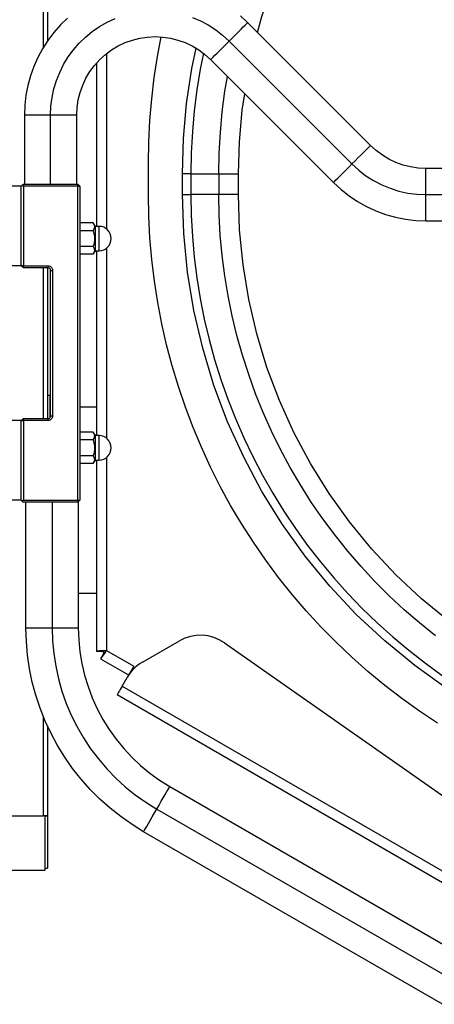
# Model space of a CAD drawing. Units: millimetres. Extents: x 4 to 3410, y 342 to 3377.
# Drawn here: x 383 to 581, y 394 to 864 of the extents above; entities that cross this region are included whole.
import ezdxf

# ---------------------------------------------------------------- set-up
doc = ezdxf.new("R2010")
doc.units = ezdxf.units.MM
doc.header["$MEASUREMENT"] = 0
doc.layers.add('Layer 1', color=7, linetype='Continuous')

msp = doc.modelspace()

# ---------------------------------------------------------------- linework, layer by layer
at = {"layer": 'Layer 1', "color": 7, "lineweight": 25, "true_color": 0xffffff}
for points in [[(394.13, 851.02), (394.13, 1374.24)], [(396.04, 1374.24), (396.04, 853.96)], [(496.47, 858), (498.57, 865.66), (503.46, 880.1), (509.19, 894.22), (515.75, 907.98), (523.12, 921.32), (531.26, 934.21), (540.15, 946.59), (549.77, 958.42), (560.06, 969.65), (571.01, 980.26), (582.56, 990.2), (594.69, 999.44), (607.33, 1007.95), (620.46, 1015.68), (634.04, 1022.63), (647.99, 1028.76)], [(491.73, 862.74), (488.24, 865.97)], [(405.63, 864.92), (402.24, 861.61), (399.1, 858.04), (396.24, 854.25), (393.67, 850.25), (391.42, 846.07), (389.49, 841.74), (387.9, 837.26), (386.65, 832.68), (385.75, 828.01), (385.21, 823.29), (385.03, 818.55)], [(397.54, 818.55), (397.71, 822.75), (398.24, 826.93), (399.11, 831.04), (400.34, 835.06), (401.89, 838.97), (403.77, 842.73), (405.96, 846.33), (408.45, 849.73), (411.2, 852.9), (414.21, 855.83), (417.47, 858.5), (420.93, 860.88), (424.58, 862.97), (428.39, 864.75)], [(465.37, 865.26), (469.23, 863.6), (472.93, 861.61), (476.47, 859.33), (479.79, 856.75), (482.89, 853.91)], [(482.89, 853.91), (484.42, 855.44), (485.92, 856.92), (487.31, 858.32), (488.57, 859.59), (489.66, 860.67), (490.55, 861.56), (491.2, 862.21), (491.59, 862.61), (491.73, 862.74)], [(550.44, 804.03), (491.73, 862.74)], [(410.03, 818.55), (410.22, 822.23), (410.76, 825.86), (411.65, 829.43), (412.89, 832.9), (414.46, 836.22), (416.36, 839.38), (418.54, 842.33), (421.01, 845.06), (423.75, 847.54), (426.7, 849.73), (429.86, 851.62), (433.18, 853.19), (436.65, 854.44), (440.21, 855.33), (443.86, 855.86), (447.53, 856.05), (451.21, 855.86), (454.85, 855.33), (458.42, 854.44), (461.88, 853.19), (465.21, 851.62), (468.36, 849.73), (471.32, 847.54), (474.05, 845.06)], [(444.28, 795.55), (444.46, 805.8), (444.98, 816.05), (445.86, 826.27), (447.08, 836.45), (448.66, 846.59), (450.43, 855.93)], [(474.05, 845.06), (474.19, 845.2), (474.58, 845.6), (475.23, 846.25), (476.12, 847.13), (477.21, 848.22), (478.47, 849.49), (479.87, 850.88), (481.36, 852.37), (482.89, 853.91)], [(482.89, 853.91), (541.6, 795.19)], [(424.29, 847.97), (424.29, 764.16)], [(460.58, 790.55), (461.07, 807.37), (462.57, 824.13), (465.06, 840.78), (467.1, 850.51)], [(470.59, 848.12), (469.11, 840.56), (467.49, 830.64), (466.22, 820.66), (465.32, 810.65), (464.78, 800.6), (464.6, 790.55)], [(419.43, 843.38), (419.43, 765.39)], [(474.05, 845.06), (532.76, 786.36)], [(477.95, 790.55), (478.14, 800.43), (478.68, 810.29), (479.6, 820.12), (480.88, 829.91), (482.04, 837.07)], [(487.34, 790.55), (487.79, 805.79), (489.15, 820.97), (490.33, 828.79)], [(397.54, 818.55), (395.37, 818.55), (393.26, 818.55), (391.28, 818.55), (389.5, 818.55), (387.96, 818.55), (386.71, 818.55), (385.79, 818.55), (385.22, 818.55), (385.03, 818.55)], [(385.03, 818.55), (385.03, 785.55)], [(397.54, 785.55), (397.54, 818.55)], [(410.03, 818.55), (409.84, 818.55), (409.28, 818.55), (408.36, 818.55), (407.1, 818.55), (405.57, 818.55), (403.78, 818.55), (401.8, 818.55), (399.71, 818.55), (397.54, 818.55)], [(410.03, 785.55), (410.03, 818.55)], [(541.6, 795.19), (543.14, 796.73), (544.63, 798.22), (546.02, 799.61), (547.28, 800.87), (548.37, 801.96), (549.26, 802.85), (549.91, 803.49), (550.31, 803.9), (550.44, 804.03)], [(576.96, 793.05), (573.28, 793.23), (569.64, 793.77), (566.07, 794.67), (562.6, 795.9), (559.28, 797.48), (556.12, 799.37), (553.16, 801.56), (550.44, 804.03)], [(444.28, 780.55), (444.28, 795.55)], [(532.76, 786.36), (532.9, 786.49), (533.29, 786.89), (533.95, 787.54), (534.83, 788.42), (535.92, 789.52), (537.18, 790.78), (538.58, 792.17), (540.07, 793.66), (541.6, 795.19)], [(541.6, 795.19), (544.81, 792.25), (548.28, 789.59), (551.96, 787.25), (555.83, 785.23), (559.86, 783.56), (564.01, 782.25), (568.27, 781.3), (572.59, 780.74), (576.96, 780.55)], [(460.58, 780.55), (460.58, 790.55)], [(464.6, 790.55), (464.28, 790.55), (463.89, 790.55), (463.44, 790.55), (462.94, 790.55), (462.39, 790.55), (461.8, 790.55), (461.19, 790.55), (460.58, 790.55)], [(464.6, 790.55), (477.95, 790.55)], [(464.6, 790.55), (464.6, 780.55)], [(477.95, 790.55), (478.69, 790.55), (479.59, 790.55), (480.65, 790.55), (481.82, 790.55), (483.11, 790.55), (484.48, 790.55), (485.9, 790.55), (487.34, 790.55)], [(477.95, 790.55), (477.95, 780.55)], [(487.34, 780.55), (487.34, 790.55)], [(714.29, 793.05), (576.96, 793.05)], [(576.96, 780.55), (576.96, 782.72), (576.96, 784.82), (576.96, 786.8), (576.96, 788.58), (576.96, 790.12), (576.96, 791.38), (576.96, 792.29), (576.96, 792.86), (576.96, 793.05)], [(532.76, 786.36), (536.36, 783.02), (540.22, 779.98), (544.3, 777.26), (548.58, 774.86), (553.04, 772.8), (557.64, 771.11), (562.36, 769.78), (567.18, 768.82), (572.05, 768.24), (576.96, 768.05)], [(383.53, 784.55), (382.75, 784.55), (381.93, 784.55), (381.1, 784.55), (380.23, 784.55), (379.34, 784.55), (378.42, 784.55), (377.48, 784.55), (376.51, 784.55)], [(383.53, 784.55), (384.03, 785.04)], [(383.53, 784.55), (384.03, 785.04)], [(383.53, 746.55), (383.53, 784.55)], [(383.53, 746.55), (383.53, 784.55)], [(384.03, 785.04), (384.54, 785.55)], [(384.03, 785.04), (384.54, 785.55)], [(384.03, 785.04), (384.54, 784.55)], [(384.03, 785.04), (384.54, 784.55)], [(384.54, 785.55), (410.54, 785.55)], [(384.54, 785.55), (410.54, 785.55)], [(410.54, 784.55), (384.54, 784.55)], [(384.54, 784.55), (384.54, 746.55)], [(384.54, 784.55), (384.54, 746.55)], [(410.54, 784.55), (384.54, 784.55)], [(411.53, 784.55), (410.54, 785.55)], [(410.54, 784.55), (410.54, 785.55)], [(411.53, 784.55), (410.54, 785.55)], [(410.54, 784.55), (410.54, 785.55)], [(410.54, 784.55), (411.53, 784.55)], [(410.54, 634.55), (410.54, 784.55)], [(410.54, 634.55), (410.54, 784.55)], [(410.54, 784.55), (411.53, 784.55)], [(411.53, 784.55), (411.53, 634.55)], [(411.53, 784.55), (411.53, 634.55)], [(582.49, 527.92), (573.86, 533.65), (565.44, 539.68), (557.24, 546), (549.25, 552.59), (541.5, 559.46), (533.99, 566.6), (526.73, 573.98), (519.73, 581.61), (513, 589.48), (506.54, 597.58), (500.37, 605.89), (494.48, 614.41), (488.9, 623.14), (483.61, 632.04), (478.65, 641.13), (473.99, 650.38), (469.66, 659.79), (465.66, 669.34), (461.98, 679.03), (458.65, 688.82), (455.66, 698.75), (453, 708.76), (450.7, 718.85), (448.74, 729.02), (447.14, 739.25), (445.89, 749.54), (445, 759.85), (444.46, 770.19), (444.28, 780.55)], [(460.58, 780.55), (461.19, 780.55), (461.8, 780.55), (462.39, 780.55), (462.94, 780.55), (463.44, 780.55), (463.89, 780.55), (464.28, 780.55), (464.6, 780.55)], [(586.66, 544.65), (571.57, 555.47), (557.22, 567.25), (543.67, 579.94), (530.98, 593.49), (519.2, 607.83), (508.39, 622.93), (498.59, 638.69), (489.83, 655.07), (482.17, 671.98), (475.63, 689.35), (470.24, 707.12), (466.03, 725.2), (463, 743.51), (461.19, 761.99), (460.58, 780.55)], [(464.6, 780.55), (464.78, 770.56), (465.31, 760.6), (466.2, 750.65), (467.45, 740.74), (469.04, 730.89), (470.99, 721.09), (473.29, 711.38), (475.93, 701.75), (478.91, 692.23), (482.24, 682.81), (485.89, 673.51), (489.88, 664.36), (494.18, 655.35), (498.81, 646.51), (503.75, 637.83), (509, 629.34), (514.54, 621.04), (520.38, 612.94), (526.51, 605.06), (532.91, 597.39), (539.58, 589.97), (546.51, 582.78), (553.7, 575.85), (561.13, 569.18), (568.79, 562.78), (576.68, 556.65), (584.77, 550.81)], [(477.95, 780.55), (464.6, 780.55)], [(581.51, 569.75), (573.92, 575.84), (566.56, 582.2), (559.43, 588.82), (552.55, 595.7), (545.93, 602.83), (539.57, 610.18), (533.49, 617.77), (527.68, 625.58), (522.16, 633.6), (516.94, 641.81), (512.03, 650.2), (507.43, 658.77), (503.14, 667.5), (499.17, 676.39), (495.53, 685.41), (492.22, 694.56), (489.25, 703.82), (486.61, 713.18), (484.33, 722.64), (482.39, 732.17), (480.79, 741.77), (479.55, 751.42), (478.67, 761.11), (478.13, 770.82), (477.95, 780.55)], [(487.34, 780.55), (485.9, 780.55), (484.48, 780.55), (483.11, 780.55), (481.82, 780.55), (480.65, 780.55), (479.59, 780.55), (478.69, 780.55), (477.95, 780.55)], [(587.87, 576.7), (574.87, 587.37), (562.6, 598.87), (551.11, 611.13), (540.44, 624.13), (530.65, 637.8), (521.77, 652.08), (513.84, 666.91), (506.91, 682.22), (500.98, 697.96), (496.1, 714.05), (492.28, 730.43), (489.54, 747.01), (487.9, 763.75), (487.34, 780.55)], [(576.96, 780.55), (711.78, 780.55)], [(576.96, 768.05), (576.96, 768.23), (576.96, 768.8), (576.96, 769.72), (576.96, 770.97), (576.96, 772.51), (576.96, 774.3), (576.96, 776.27), (576.96, 778.38), (576.96, 780.55)], [(417.87, 767.05), (411.53, 767.05)], [(417.87, 767.05), (418.41, 766.06), (418.57, 764.99), (417.87, 763.3)], [(419.04, 765.39), (417.87, 767.05)], [(576.96, 768.05), (714.29, 768.05)], [(417.87, 763.3), (411.53, 763.3)], [(417.87, 763.3), (418.53, 760.46), (418.53, 758.62), (418.17, 756.74), (417.87, 755.8)], [(419.04, 759.55), (419.04, 761), (419.04, 762.37), (419.04, 763.55), (419.04, 764.49), (419.04, 765.11), (419.04, 765.39), (419.04, 765.39)], [(420.69, 765.39), (419.04, 765.39)], [(420.69, 759.55), (420.69, 761), (420.69, 762.37), (420.69, 763.55), (420.69, 764.49), (420.69, 765.11), (420.69, 765.39), (420.69, 765.39)], [(426.53, 759.56), (426.42, 760.69), (426.08, 761.79), (425.55, 762.8), (424.81, 763.68), (423.93, 764.42), (422.92, 764.95), (421.82, 765.29), (420.69, 765.39)], [(419.04, 753.7), (419.04, 753.71), (419.04, 753.98), (419.04, 754.61), (419.04, 755.54), (419.04, 756.73), (419.04, 758.09), (419.04, 759.55)], [(420.69, 753.7), (421.82, 753.81), (422.93, 754.14), (423.93, 754.69), (424.82, 755.41), (425.55, 756.3), (426.09, 757.32), (426.42, 758.41), (426.53, 759.56)], [(420.69, 753.7), (420.69, 753.71), (420.69, 753.98), (420.69, 754.61), (420.69, 755.54), (420.69, 756.73), (420.69, 758.09), (420.69, 759.55)], [(417.87, 755.8), (411.53, 755.8)], [(417.87, 755.8), (418.41, 754.79), (418.57, 753.73), (417.87, 752.04)], [(417.87, 752.04), (419.04, 753.7)], [(419.04, 753.7), (420.69, 753.7)], [(419.43, 753.7), (419.43, 665.4)], [(424.29, 754.93), (424.29, 664.16)], [(417.87, 752.04), (411.53, 752.04)], [(383.53, 746.55), (382.75, 746.55), (381.93, 746.55), (381.1, 746.55), (380.23, 746.55), (379.34, 746.55), (378.42, 746.55), (377.48, 746.55), (376.51, 746.55)], [(384.54, 745.55), (383.53, 746.55)], [(384.54, 746.55), (383.53, 746.55)], [(384.54, 745.55), (383.53, 746.55)], [(384.54, 746.55), (383.53, 746.55)], [(384.54, 746.55), (396.34, 746.55)], [(384.54, 745.55), (384.54, 746.55)], [(384.54, 746.55), (396.34, 746.55)], [(384.54, 745.55), (384.54, 746.55)], [(396.34, 745.55), (384.54, 745.55)], [(396.34, 745.55), (384.54, 745.55)], [(394.13, 673.55), (394.13, 745.55)], [(396.04, 745.55), (396.04, 673.55)], [(396.34, 746.55), (396.76, 746.5), (397.17, 746.38), (397.55, 746.18), (397.89, 745.9), (398.16, 745.57), (398.36, 745.19), (398.49, 744.77), (398.53, 744.35)], [(396.34, 745.55), (396.34, 746.55)], [(396.34, 746.55), (396.76, 746.5), (397.17, 746.38), (397.55, 746.18), (397.89, 745.9), (398.16, 745.57), (398.36, 745.19), (398.49, 744.77), (398.53, 744.35)], [(396.34, 745.55), (396.34, 746.55)], [(397.54, 744.35), (397.51, 744.58), (397.44, 744.81), (397.33, 745.01), (397.18, 745.2), (397, 745.35), (396.79, 745.45), (396.57, 745.52), (396.34, 745.55)], [(397.54, 744.35), (397.51, 744.58), (397.44, 744.81), (397.33, 745.01), (397.18, 745.2), (397, 745.35), (396.79, 745.45), (396.57, 745.52), (396.34, 745.55)], [(397.54, 674.75), (397.54, 744.35)], [(397.54, 744.35), (398.53, 744.35)], [(397.54, 674.75), (397.54, 744.35)], [(397.54, 744.35), (398.53, 744.35)], [(398.53, 744.35), (398.53, 674.75)], [(398.53, 744.35), (398.53, 674.75)], [(397.28, 684.55), (396.04, 684.55)], [(397.28, 674.02), (397.28, 674.99), (397.28, 677.31), (397.28, 679.33), (397.28, 681.04), (397.28, 682.41), (397.28, 683.45), (397.28, 684.15), (397.28, 684.5), (397.28, 684.55)], [(397.54, 679), (397.28, 679)], [(419.43, 679), (411.53, 679)], [(383.53, 672.55), (384.54, 673.55)], [(383.53, 672.55), (384.54, 673.55)], [(384.54, 673.55), (396.34, 673.55)], [(384.54, 672.55), (384.54, 673.55)], [(384.54, 673.55), (396.34, 673.55)], [(384.54, 672.55), (384.54, 673.55)], [(396.34, 673.55), (396.57, 673.58), (396.79, 673.64), (397, 673.75), (397.18, 673.9), (397.33, 674.08), (397.44, 674.29), (397.51, 674.51), (397.54, 674.75)], [(398.53, 674.75), (398.49, 674.32), (398.36, 673.91), (398.16, 673.52), (397.89, 673.2), (397.55, 672.92), (397.17, 672.72), (396.76, 672.59), (396.34, 672.55)], [(396.34, 673.55), (396.57, 673.58), (396.79, 673.64), (397, 673.75), (397.18, 673.9), (397.33, 674.08), (397.44, 674.29), (397.51, 674.51), (397.54, 674.75)], [(398.53, 674.75), (398.49, 674.32), (398.36, 673.91), (398.16, 673.52), (397.89, 673.2), (397.55, 672.92), (397.17, 672.72), (396.76, 672.59), (396.34, 672.55)], [(396.34, 672.55), (396.34, 673.55)], [(396.34, 672.55), (396.34, 673.55)], [(398.53, 674.75), (397.54, 674.75)], [(398.53, 674.75), (397.54, 674.75)], [(383.53, 672.55), (382.75, 672.55), (381.93, 672.55), (381.1, 672.55), (380.23, 672.55), (379.34, 672.55), (378.42, 672.55), (377.48, 672.55), (376.51, 672.55)], [(383.53, 672.55), (384.54, 672.55)], [(383.53, 634.55), (383.53, 672.55)], [(383.53, 634.55), (383.53, 672.55)], [(383.53, 672.55), (384.54, 672.55)], [(396.34, 672.55), (384.54, 672.55)], [(384.54, 672.55), (384.54, 634.55)], [(384.54, 672.55), (384.54, 634.55)], [(396.34, 672.55), (384.54, 672.55)], [(417.87, 667.06), (411.53, 667.06)], [(417.87, 667.06), (418.41, 666.05), (418.57, 664.99), (417.87, 663.3)], [(419.04, 665.4), (417.87, 667.06)], [(419.04, 659.55), (419.04, 661), (419.04, 662.37), (419.04, 663.56), (419.04, 664.49), (419.04, 665.11), (419.04, 665.39), (419.04, 665.4)], [(420.69, 665.4), (419.04, 665.4)], [(420.69, 659.55), (420.69, 661), (420.69, 662.37), (420.69, 663.56), (420.69, 664.49), (420.69, 665.11), (420.69, 665.39), (420.69, 665.4)], [(426.53, 659.55), (426.42, 660.69), (426.08, 661.79), (425.55, 662.8), (424.81, 663.69), (423.93, 664.41), (422.92, 664.95), (421.82, 665.28), (420.69, 665.4)], [(417.87, 663.3), (411.53, 663.3)], [(417.87, 663.3), (418.53, 660.45), (418.53, 658.62), (418.17, 656.75), (417.87, 655.79)], [(419.04, 653.7), (419.04, 653.71), (419.04, 653.99), (419.04, 654.6), (419.04, 655.54), (419.04, 656.73), (419.04, 658.1), (419.04, 659.55)], [(420.69, 653.7), (420.69, 653.71), (420.69, 653.99), (420.69, 654.6), (420.69, 655.54), (420.69, 656.73), (420.69, 658.1), (420.69, 659.55)], [(420.69, 653.7), (421.82, 653.81), (422.93, 654.15), (423.93, 654.68), (424.82, 655.42), (425.55, 656.3), (426.09, 657.31), (426.42, 658.41), (426.53, 659.55)], [(417.87, 655.79), (411.53, 655.79)], [(417.87, 655.79), (418.41, 654.8), (418.57, 653.73), (417.87, 652.04)], [(424.29, 654.94), (424.29, 562.72)], [(417.87, 652.04), (411.53, 652.04)], [(417.87, 652.04), (419.04, 653.7)], [(419.04, 653.7), (420.69, 653.7)], [(419.43, 653.7), (419.43, 562.23)], [(383.53, 634.55), (382.75, 634.55), (381.93, 634.55), (381.1, 634.55), (380.23, 634.55), (379.34, 634.55), (378.42, 634.55), (377.48, 634.55), (376.51, 634.55)], [(384.03, 634.05), (383.53, 634.55)], [(384.03, 634.05), (383.53, 634.55)], [(384.54, 634.55), (384.03, 634.05)], [(384.54, 634.55), (384.03, 634.05)], [(384.03, 634.05), (384.54, 633.54)], [(384.03, 634.05), (384.54, 633.54)], [(384.54, 634.55), (410.54, 634.55)], [(384.54, 634.55), (410.54, 634.55)], [(410.54, 633.54), (384.54, 633.54)], [(410.54, 633.54), (384.54, 633.54)], [(385.78, 573.54), (385.78, 633.54)], [(398.29, 633.54), (398.29, 573.54)], [(410.54, 633.54), (411.53, 634.55)], [(410.54, 634.55), (411.53, 634.55)], [(410.54, 634.55), (410.54, 633.54)], [(410.54, 634.55), (410.54, 633.54)], [(410.54, 633.54), (411.53, 634.55)], [(410.54, 634.55), (411.53, 634.55)], [(410.78, 633.8), (410.78, 573.54)], [(410.78, 590.1), (419.43, 590.1)], [(385.78, 573.54), (385.97, 573.54), (386.54, 573.54), (387.46, 573.54), (388.71, 573.54), (390.25, 573.54), (392.03, 573.54), (394.01, 573.54), (396.12, 573.54), (398.29, 573.54)], [(442.03, 476.12), (436.46, 479.56), (431.1, 483.31), (425.97, 487.37), (421.08, 491.72), (416.45, 496.35), (412.11, 501.23), (408.05, 506.37), (404.29, 511.73), (400.85, 517.29), (397.75, 523.05), (394.99, 528.99), (392.57, 535.07), (390.51, 541.28), (388.81, 547.61), (387.49, 554.01), (386.55, 560.48), (385.97, 567.01), (385.78, 573.54)], [(398.29, 573.54), (400.45, 573.54), (402.55, 573.54), (404.53, 573.54), (406.32, 573.54), (407.85, 573.54), (409.11, 573.54), (410.03, 573.54), (410.6, 573.54), (410.78, 573.54)], [(398.29, 573.54), (398.47, 567.39), (399.04, 561.26), (399.99, 555.17), (401.3, 549.16), (402.99, 543.23), (405.03, 537.42), (407.44, 531.75), (410.18, 526.24), (413.26, 520.9), (416.67, 515.77), (420.38, 510.86), (424.38, 506.18), (428.67, 501.75), (433.22, 497.61), (438.02, 493.75), (443.04, 490.18), (448.28, 486.95)], [(410.78, 573.54), (410.97, 567.82), (411.53, 562.12), (412.47, 556.48), (413.76, 550.91), (415.43, 545.42), (417.44, 540.07), (419.8, 534.85), (422.5, 529.8), (425.53, 524.93), (428.86, 520.28), (432.5, 515.86), (436.41, 511.68), (440.59, 507.76), (445.02, 504.13), (449.67, 500.79), (454.54, 497.77)], [(480.61, 566.4), (478.18, 567.87), (475.57, 568.96), (472.83, 569.68), (470.01, 570), (467.18, 569.93), (464.39, 569.45), (461.69, 568.58), (459.14, 567.34)], [(441.48, 557.15), (459.14, 567.34)], [(480.61, 566.4), (622.12, 467.31)], [(424.29, 562.72), (422.42, 562.6), (420.85, 562.48), (419.8, 562.35), (419.43, 562.23)], [(422.43, 562.23), (419.43, 562.23)], [(421.44, 558.76), (421.73, 559.02), (422.35, 559.87), (423.25, 561.17), (424.29, 562.72)], [(422.94, 561.37), (421.44, 558.76)], [(424.29, 562.72), (423.58, 562.6), (422.97, 562.48), (422.57, 562.35), (422.43, 562.23)], [(423.11, 561.42), (423.02, 561.51), (422.87, 561.67), (422.76, 561.85), (422.66, 562.04), (422.59, 562.25), (422.55, 562.46), (422.54, 562.67)], [(422.94, 561.37), (423.11, 561.43), (423.42, 561.71), (423.83, 562.17), (424.29, 562.72)], [(423.86, 562.12), (423.79, 562.16), (423.72, 562.21), (423.67, 562.27), (423.62, 562.35), (423.58, 562.42), (423.55, 562.5), (423.54, 562.59), (423.54, 562.67)], [(424.28, 562.72), (424.28, 562.72)], [(424.29, 562.72), (437.28, 555.22)], [(421.44, 558.76), (434.83, 551.03)], [(441.48, 557.15), (440.37, 556.45), (439.3, 555.69), (438.29, 554.87), (437.34, 553.97), (436.45, 553.01), (435.61, 552), (434.85, 550.94), (434.16, 549.83)], [(437.28, 555.22), (434.16, 549.83)], [(434.83, 551.03), (435.02, 551.35)], [(434.83, 551.03), (434.85, 551.02)], [(431.77, 545.69), (434.16, 549.83)], [(431.77, 545.69), (431.3, 544.87), (430.85, 544.09), (430.42, 543.36), (430.06, 542.72), (429.75, 542.2), (429.53, 541.81), (429.39, 541.57), (429.35, 541.5)], [(621.86, 430.34), (429.35, 541.5)], [(431.77, 545.69), (624.28, 434.55)], [(394.13, 483.75), (394.13, 531.02)], [(396.04, 526.63), (396.04, 483.75)], [(448.28, 486.95), (449.37, 488.83), (450.42, 490.65), (451.4, 492.36), (452.3, 493.91), (453.07, 495.24), (453.7, 496.32), (454.16, 497.12), (454.44, 497.61), (454.54, 497.77)], [(454.54, 497.77), (597.43, 415.27)], [(442.03, 476.12), (442.13, 476.28), (442.41, 476.77), (442.87, 477.57), (443.49, 478.66), (444.27, 479.99), (445.16, 481.53), (446.15, 483.24), (447.2, 485.07), (448.28, 486.95)], [(448.28, 486.95), (591.18, 404.45)], [(134.42, 483.75), (394.13, 483.75)], [(394.78, 483.75), (394.13, 483.75)], [(394.78, 483.75), (394.78, 483.65)], [(396.04, 483.75), (396.01, 483.75), (395.95, 483.75), (395.83, 483.75), (395.68, 483.75), (395.5, 483.75), (395.29, 483.75), (395.04, 483.75), (394.78, 483.75)], [(394.78, 483.75), (394.78, 480.59), (394.78, 477.47), (394.78, 474.44), (394.78, 471.55), (394.78, 468.83), (394.78, 466.34), (394.78, 464.1), (394.78, 462.15), (394.78, 460.51), (394.78, 459.2), (394.78, 458.26), (394.78, 457.69), (394.78, 457.5)], [(394.78, 483.65), (396.04, 483.65)], [(394.78, 483.65), (394.78, 480.64), (394.78, 477.69), (394.78, 474.81), (394.78, 472.07), (394.78, 469.49), (394.78, 467.13), (394.78, 465), (394.78, 463.15), (394.78, 461.6), (394.78, 460.37), (394.78, 459.47), (394.78, 458.93), (394.78, 458.75)], [(396.04, 483.75), (396.04, 483.65)], [(396.04, 483.65), (396.04, 480.64), (396.04, 477.69), (396.04, 474.81), (396.04, 472.07), (396.04, 469.49), (396.04, 467.13), (396.04, 465), (396.04, 463.15), (396.04, 461.6), (396.04, 460.37), (396.04, 459.47), (396.04, 458.93), (396.04, 458.75)], [(584.93, 393.62), (442.03, 476.12)], [(394.78, 457.5), (133.77, 457.5)], [(394.78, 458.75), (396.04, 458.75)]]:
    msp.add_lwpolyline(points, dxfattribs=at)

doc.saveas('drawing.dxf')
